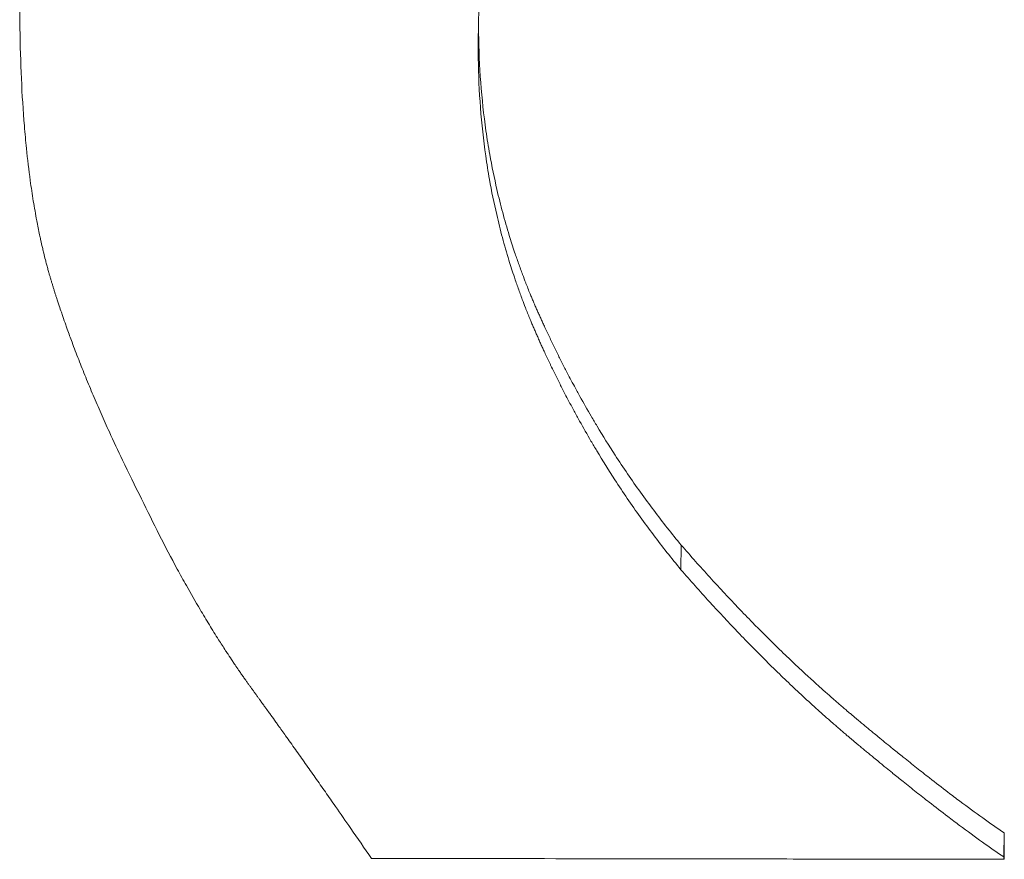
# Paper-space layout 'Layout1' of a CAD drawing. Units: inches. Extents: x 0 to 16.4, y 0 to 10.4.
# Drawn here: x 6.8 to 6.9, y 4.5 to 4.6 of the extents above; entities that cross this region are included whole.
import ezdxf

# ---------------------------------------------------------------- set-up
doc = ezdxf.new("R2010")
doc.units = ezdxf.units.IN
doc.header["$MEASUREMENT"] = 0
doc.layers.add('Viewport2ForCustomObjects_0', color=7, linetype='Continuous')
doc.layers.add('Visible Narrow (ANSI)', color=7, linetype='Continuous', lineweight=18)

# ---------------------------------------------------------------- blocks, each defined once
blk = doc.blocks.new('CustomObjectsInViewport2_0')
at = {"layer": 'Visible Narrow (ANSI)'}
for p, q in [((-10001.295005, -10000.905663), (-10001.294996, -10000.904905)), ((-10001.288902, -10000.921441), (-10001.288893, -10000.920702)), ((-10001.279184, -10000.930095), (-10001.279175, -10000.929366))]:
    blk.add_line(p, q, dxfattribs=at)
at = {"layer": 'Visible Narrow (ANSI)', "extrusion": (0, 0, -1)}
blk.add_ellipse((-10001.286551, -10001.545836), major_axis=(-0.001249, -0.845621), ratio=0.011171, start_param=3.895492, end_param=3.896871, dxfattribs=at)
at = {"layer": 'Visible Narrow (ANSI)'}
for points, knots in [([(-10001.308806, -10000.905126), (-10001.308815, -10000.90428), (-10001.308789, -10000.903446), (-10001.308725, -10000.902626), (-10001.308662, -10000.901806), (-10001.308562, -10000.900999), (-10001.308425, -10000.900204), (-10001.308357, -10000.899807), (-10001.30828, -10000.899413), (-10001.308193, -10000.899022), (-10001.308063, -10000.898436), (-10001.307913, -10000.897857), (-10001.307742, -10000.897285), (-10001.307685, -10000.897095), (-10001.307626, -10000.896905), (-10001.307564, -10000.896716), (-10001.307441, -10000.896338), (-10001.307309, -10000.895963), (-10001.307167, -10000.895591), (-10001.307097, -10000.895405), (-10001.307024, -10000.89522), (-10001.306948, -10000.895036), (-10001.306798, -10000.894668), (-10001.306638, -10000.894302), (-10001.306469, -10000.89394), (-10001.306385, -10000.893759), (-10001.306298, -10000.893578), (-10001.306209, -10000.893398), (-10001.306076, -10000.893129), (-10001.305937, -10000.892861), (-10001.305793, -10000.892595), (-10001.305745, -10000.892507), (-10001.305697, -10000.892418), (-10001.305648, -10000.89233), (-10001.305574, -10000.892198), (-10001.305499, -10000.892066), (-10001.305423, -10000.891934), (-10001.305398, -10000.89189), (-10001.305372, -10000.891847), (-10001.305346, -10000.891803), (-10001.305308, -10000.891737), (-10001.305269, -10000.891672), (-10001.30523, -10000.891606), (-10001.305191, -10000.891541), (-10001.305151, -10000.891476), (-10001.305112, -10000.89141), (-10001.305072, -10000.891345), (-10001.305032, -10000.89128), (-10001.304991, -10000.891215), (-10001.304951, -10000.89115), (-10001.30491, -10000.891085), (-10001.304869, -10000.891021), (-10001.304814, -10000.890935), (-10001.304759, -10000.890849), (-10001.304703, -10000.890763), (-10001.304675, -10000.89072), (-10001.304647, -10000.890678), (-10001.304618, -10000.890635), (-10001.304534, -10000.890507), (-10001.304448, -10000.890379), (-10001.30436, -10000.890253), (-10001.304302, -10000.890168), (-10001.304243, -10000.890084), (-10001.304184, -10000.89), (-10001.304065, -10000.889832), (-10001.303944, -10000.889665), (-10001.303821, -10000.889499), (-10001.303759, -10000.889416), (-10001.303697, -10000.889333), (-10001.303634, -10000.889251), (-10001.303509, -10000.889086), (-10001.303381, -10000.888922), (-10001.303251, -10000.88876), (-10001.303186, -10000.888678), (-10001.30312, -10000.888597), (-10001.303054, -10000.888517), (-10001.302855, -10000.888274), (-10001.302651, -10000.888034), (-10001.302442, -10000.887797), (-10001.302303, -10000.887638), (-10001.302161, -10000.887481), (-10001.302017, -10000.887325), (-10001.301729, -10000.887012), (-10001.301432, -10000.886704), (-10001.301126, -10000.8864), (-10001.300973, -10000.886248), (-10001.300818, -10000.886097), (-10001.30066, -10000.885947), (-10001.300187, -10000.885497), (-10001.299694, -10000.885057), (-10001.299179, -10000.884626), (-10001.298837, -10000.884339), (-10001.298485, -10000.884056), (-10001.298124, -10000.883777), (-10001.297401, -10000.883219), (-10001.296642, -10000.882678), (-10001.295847, -10000.882154), (-10001.295051, -10000.881629), (-10001.294219, -10000.881121), (-10001.29335, -10000.880629)], [0, 0, 0, 0, 0.166667, 0.166667, 0.166667, 0.333333, 0.333333, 0.333333, 0.416667, 0.416667, 0.416667, 0.541667, 0.541667, 0.541667, 0.583333, 0.583333, 0.583333, 0.666667, 0.666667, 0.666667, 0.708333, 0.708333, 0.708333, 0.791667, 0.791667, 0.791667, 0.833333, 0.833333, 0.833333, 0.895833, 0.895833, 0.895833, 0.916667, 0.916667, 0.916667, 0.947917, 0.947917, 0.947917, 0.958333, 0.958333, 0.958333, 0.973958, 0.973958, 0.973958, 0.989583, 0.989583, 0.989583, 1.005208, 1.005208, 1.005208, 1.020833, 1.020833, 1.020833, 1.041667, 1.041667, 1.041667, 1.052083, 1.052083, 1.052083, 1.083333, 1.083333, 1.083333, 1.104167, 1.104167, 1.104167, 1.145833, 1.145833, 1.145833, 1.166667, 1.166667, 1.166667, 1.208333, 1.208333, 1.208333, 1.229167, 1.229167, 1.229167, 1.291667, 1.291667, 1.291667, 1.333333, 1.333333, 1.333333, 1.416667, 1.416667, 1.416667, 1.458333, 1.458333, 1.458333, 1.583333, 1.583333, 1.583333, 1.666667, 1.666667, 1.666667, 1.833333, 1.833333, 1.833333, 2, 2, 2, 2]), ([(-10001.283236, -10000.888528), (-10001.283891, -10000.88888), (-10001.284518, -10000.889243), (-10001.285119, -10000.889616), (-10001.285719, -10000.889989), (-10001.286292, -10000.890373), (-10001.286838, -10000.890767), (-10001.287112, -10000.890964), (-10001.287378, -10000.891164), (-10001.287637, -10000.891366), (-10001.288027, -10000.89167), (-10001.288401, -10000.891979), (-10001.288759, -10000.892295), (-10001.288879, -10000.8924), (-10001.288997, -10000.892506), (-10001.289113, -10000.892612), (-10001.289346, -10000.892825), (-10001.289571, -10000.893041), (-10001.28979, -10000.893259), (-10001.289899, -10000.893369), (-10001.290007, -10000.893478), (-10001.290113, -10000.893589), (-10001.290272, -10000.893755), (-10001.290427, -10000.893922), (-10001.290579, -10000.894091), (-10001.290629, -10000.894147), (-10001.290679, -10000.894204), (-10001.290729, -10000.89426), (-10001.290828, -10000.894373), (-10001.290926, -10000.894487), (-10001.291022, -10000.894602), (-10001.29107, -10000.894659), (-10001.291117, -10000.894717), (-10001.291164, -10000.894774), (-10001.291258, -10000.89489), (-10001.291351, -10000.895005), (-10001.291442, -10000.895122), (-10001.291487, -10000.89518), (-10001.291532, -10000.895239), (-10001.291577, -10000.895297), (-10001.291643, -10000.895385), (-10001.291709, -10000.895474), (-10001.291774, -10000.895562), (-10001.291796, -10000.895592), (-10001.291817, -10000.895622), (-10001.291839, -10000.895651), (-10001.291871, -10000.895696), (-10001.291903, -10000.89574), (-10001.291934, -10000.895785), (-10001.291966, -10000.89583), (-10001.291997, -10000.895875), (-10001.292029, -10000.895919), (-10001.29206, -10000.895964), (-10001.292091, -10000.896009), (-10001.292121, -10000.896054), (-10001.292152, -10000.896099), (-10001.292183, -10000.896144), (-10001.292213, -10000.89619), (-10001.292253, -10000.89625), (-10001.292293, -10000.89631), (-10001.292332, -10000.89637), (-10001.292352, -10000.896401), (-10001.292372, -10000.896431), (-10001.292391, -10000.896461), (-10001.29245, -10000.896552), (-10001.292507, -10000.896642), (-10001.292563, -10000.896734), (-10001.292601, -10000.896794), (-10001.292638, -10000.896855), (-10001.292675, -10000.896916), (-10001.292785, -10000.897099), (-10001.292892, -10000.897282), (-10001.292994, -10000.897466), (-10001.293063, -10000.897589), (-10001.293129, -10000.897713), (-10001.293194, -10000.897836), (-10001.293324, -10000.898083), (-10001.293446, -10000.898332), (-10001.293562, -10000.898582), (-10001.29362, -10000.898707), (-10001.293676, -10000.898832), (-10001.29373, -10000.898958), (-10001.293839, -10000.89921), (-10001.293941, -10000.899463), (-10001.294035, -10000.899717), (-10001.294083, -10000.899844), (-10001.294128, -10000.899972), (-10001.294172, -10000.9001), (-10001.294304, -10000.900484), (-10001.294419, -10000.900871), (-10001.29452, -10000.901261), (-10001.294586, -10000.901522), (-10001.294646, -10000.901784), (-10001.294699, -10000.902047), (-10001.294804, -10000.902573), (-10001.294882, -10000.903106), (-10001.294931, -10000.903644), (-10001.294981, -10000.904182), (-10001.295003, -10000.904727), (-10001.294996, -10000.905277)], [0, 0, 0, 0, 0.166667, 0.166667, 0.166667, 0.333333, 0.333333, 0.333333, 0.416667, 0.416667, 0.416667, 0.541667, 0.541667, 0.541667, 0.583333, 0.583333, 0.583333, 0.666667, 0.666667, 0.666667, 0.708333, 0.708333, 0.708333, 0.770833, 0.770833, 0.770833, 0.791667, 0.791667, 0.791667, 0.833333, 0.833333, 0.833333, 0.854167, 0.854167, 0.854167, 0.895833, 0.895833, 0.895833, 0.916667, 0.916667, 0.916667, 0.947917, 0.947917, 0.947917, 0.958333, 0.958333, 0.958333, 0.973958, 0.973958, 0.973958, 0.989583, 0.989583, 0.989583, 1.005208, 1.005208, 1.005208, 1.020833, 1.020833, 1.020833, 1.041667, 1.041667, 1.041667, 1.052083, 1.052083, 1.052083, 1.083333, 1.083333, 1.083333, 1.104167, 1.104167, 1.104167, 1.166667, 1.166667, 1.166667, 1.208333, 1.208333, 1.208333, 1.291667, 1.291667, 1.291667, 1.333333, 1.333333, 1.333333, 1.416667, 1.416667, 1.416667, 1.458333, 1.458333, 1.458333, 1.583333, 1.583333, 1.583333, 1.666667, 1.666667, 1.666667, 1.833333, 1.833333, 1.833333, 2, 2, 2, 2]), ([(-10001.305147, -10000.919303), (-10001.305346, -10000.91891), (-10001.305536, -10000.918523), (-10001.305719, -10000.918142), (-10001.305856, -10000.917855), (-10001.305988, -10000.917572), (-10001.306115, -10000.917292), (-10001.306158, -10000.917198), (-10001.3062, -10000.917105), (-10001.306242, -10000.917012), (-10001.306325, -10000.916827), (-10001.306406, -10000.916642), (-10001.306485, -10000.916459), (-10001.306524, -10000.916368), (-10001.306563, -10000.916277), (-10001.306602, -10000.916186), (-10001.306679, -10000.916004), (-10001.306753, -10000.915824), (-10001.306826, -10000.915645), (-10001.306863, -10000.915555), (-10001.306899, -10000.915466), (-10001.306934, -10000.915377), (-10001.307005, -10000.915199), (-10001.307074, -10000.915023), (-10001.30714, -10000.914848), (-10001.307174, -10000.91476), (-10001.307207, -10000.914673), (-10001.307239, -10000.914586), (-10001.307288, -10000.914455), (-10001.307335, -10000.914326), (-10001.307381, -10000.914197), (-10001.307397, -10000.914154), (-10001.307412, -10000.914111), (-10001.307427, -10000.914068), (-10001.307457, -10000.913982), (-10001.307487, -10000.913897), (-10001.307517, -10000.913812), (-10001.307531, -10000.913769), (-10001.307546, -10000.913727), (-10001.30756, -10000.913685), (-10001.307582, -10000.913621), (-10001.307603, -10000.913558), (-10001.307624, -10000.913495), (-10001.307631, -10000.913474), (-10001.307638, -10000.913453), (-10001.307645, -10000.913432), (-10001.307659, -10000.91339), (-10001.307673, -10000.913348), (-10001.307686, -10000.913306), (-10001.307693, -10000.913285), (-10001.3077, -10000.913264), (-10001.307707, -10000.913243), (-10001.307717, -10000.913212), (-10001.307727, -10000.91318), (-10001.307737, -10000.913149), (-10001.307747, -10000.913118), (-10001.307757, -10000.913087), (-10001.307767, -10000.913055), (-10001.307776, -10000.913024), (-10001.307786, -10000.912993), (-10001.307796, -10000.912962), (-10001.307806, -10000.912931), (-10001.307815, -10000.9129), (-10001.307825, -10000.912869), (-10001.307834, -10000.912838), (-10001.307844, -10000.912807), (-10001.307853, -10000.912776), (-10001.307863, -10000.912745), (-10001.307872, -10000.912714), (-10001.307881, -10000.912683), (-10001.30789, -10000.912651), (-10001.3079, -10000.91262), (-10001.307909, -10000.912588), (-10001.307918, -10000.912557), (-10001.307927, -10000.912525), (-10001.307936, -10000.912493), (-10001.307948, -10000.912451), (-10001.30796, -10000.912408), (-10001.307972, -10000.912365), (-10001.307978, -10000.912343), (-10001.307983, -10000.912322), (-10001.307989, -10000.9123), (-10001.308001, -10000.912257), (-10001.308012, -10000.912213), (-10001.308024, -10000.91217), (-10001.308029, -10000.912148), (-10001.308035, -10000.912126), (-10001.308041, -10000.912104), (-10001.308058, -10000.912038), (-10001.308074, -10000.911971), (-10001.30809, -10000.911904), (-10001.308101, -10000.911859), (-10001.308112, -10000.911814), (-10001.308123, -10000.911769), (-10001.308144, -10000.911678), (-10001.308165, -10000.911586), (-10001.308185, -10000.911494), (-10001.308195, -10000.911447), (-10001.308205, -10000.911401), (-10001.308215, -10000.911354), (-10001.308245, -10000.911213), (-10001.308273, -10000.911071), (-10001.308301, -10000.910926), (-10001.308319, -10000.910829), (-10001.308337, -10000.910731), (-10001.308354, -10000.910632), (-10001.308389, -10000.910435), (-10001.308422, -10000.910234), (-10001.308452, -10000.910028), (-10001.308468, -10000.909925), (-10001.308482, -10000.909821), (-10001.308497, -10000.909717), (-10001.30854, -10000.909402), (-10001.308578, -10000.909079), (-10001.308612, -10000.908747), (-10001.308635, -10000.908525), (-10001.308656, -10000.9083), (-10001.308675, -10000.90807), (-10001.308712, -10000.907611), (-10001.308742, -10000.907136), (-10001.308764, -10000.906645), (-10001.308786, -10000.906155), (-10001.3088, -10000.905648), (-10001.308806, -10000.905126)], [0, 0, 0, 0, 0.166667, 0.166667, 0.166667, 0.291667, 0.291667, 0.291667, 0.333333, 0.333333, 0.333333, 0.416667, 0.416667, 0.416667, 0.458333, 0.458333, 0.458333, 0.541667, 0.541667, 0.541667, 0.583333, 0.583333, 0.583333, 0.666667, 0.666667, 0.666667, 0.708333, 0.708333, 0.708333, 0.770833, 0.770833, 0.770833, 0.791667, 0.791667, 0.791667, 0.833333, 0.833333, 0.833333, 0.854167, 0.854167, 0.854167, 0.885417, 0.885417, 0.885417, 0.895833, 0.895833, 0.895833, 0.916667, 0.916667, 0.916667, 0.927083, 0.927083, 0.927083, 0.942708, 0.942708, 0.942708, 0.958333, 0.958333, 0.958333, 0.973958, 0.973958, 0.973958, 0.989583, 0.989583, 0.989583, 1.005208, 1.005208, 1.005208, 1.020833, 1.020833, 1.020833, 1.036458, 1.036458, 1.036458, 1.052083, 1.052083, 1.052083, 1.072917, 1.072917, 1.072917, 1.083333, 1.083333, 1.083333, 1.104167, 1.104167, 1.104167, 1.114583, 1.114583, 1.114583, 1.145833, 1.145833, 1.145833, 1.166667, 1.166667, 1.166667, 1.208333, 1.208333, 1.208333, 1.229167, 1.229167, 1.229167, 1.291667, 1.291667, 1.291667, 1.333333, 1.333333, 1.333333, 1.416667, 1.416667, 1.416667, 1.458333, 1.458333, 1.458333, 1.583333, 1.583333, 1.583333, 1.666667, 1.666667, 1.666667, 1.833333, 1.833333, 1.833333, 2, 2, 2, 2]), ([(-10001.294996, -10000.905277), (-10001.294991, -10000.905778), (-10001.294969, -10000.906273), (-10001.294932, -10000.906764), (-10001.294895, -10000.907254), (-10001.294842, -10000.907738), (-10001.294774, -10000.908218), (-10001.29474, -10000.908457), (-10001.294701, -10000.908696), (-10001.294659, -10000.908932), (-10001.294596, -10000.909288), (-10001.294524, -10000.90964), (-10001.294444, -10000.909989), (-10001.294417, -10000.910106), (-10001.294389, -10000.910222), (-10001.29436, -10000.910337), (-10001.294302, -10000.910569), (-10001.29424, -10000.910799), (-10001.294175, -10000.911027), (-10001.294142, -10000.911141), (-10001.294108, -10000.911255), (-10001.294074, -10000.911369), (-10001.294021, -10000.911539), (-10001.293967, -10000.911709), (-10001.293911, -10000.911878), (-10001.293892, -10000.911934), (-10001.293873, -10000.91199), (-10001.293853, -10000.912046), (-10001.293815, -10000.912158), (-10001.293775, -10000.91227), (-10001.293734, -10000.912382), (-10001.293714, -10000.912437), (-10001.293693, -10000.912493), (-10001.293673, -10000.912549), (-10001.293641, -10000.912632), (-10001.29361, -10000.912715), (-10001.293577, -10000.912798), (-10001.293567, -10000.912826), (-10001.293556, -10000.912853), (-10001.293545, -10000.912881), (-10001.293523, -10000.912936), (-10001.293501, -10000.912991), (-10001.293479, -10000.913046), (-10001.293468, -10000.913074), (-10001.293456, -10000.913101), (-10001.293445, -10000.913129), (-10001.293428, -10000.91317), (-10001.293411, -10000.913211), (-10001.293394, -10000.913252), (-10001.293377, -10000.913293), (-10001.29336, -10000.913334), (-10001.293342, -10000.913375), (-10001.293325, -10000.913416), (-10001.293307, -10000.913457), (-10001.293289, -10000.913498), (-10001.293272, -10000.913539), (-10001.293254, -10000.91358), (-10001.293236, -10000.913621), (-10001.293218, -10000.913662), (-10001.2932, -10000.913702), (-10001.293181, -10000.913743), (-10001.293163, -10000.913784), (-10001.293145, -10000.913824), (-10001.293127, -10000.913865), (-10001.293108, -10000.913906), (-10001.29309, -10000.913946), (-10001.293071, -10000.913987), (-10001.293053, -10000.914027), (-10001.293034, -10000.914067), (-10001.293016, -10000.914108), (-10001.292991, -10000.914161), (-10001.292966, -10000.914215), (-10001.292941, -10000.914269), (-10001.292928, -10000.914295), (-10001.292916, -10000.914322), (-10001.292903, -10000.914349), (-10001.292878, -10000.914402), (-10001.292853, -10000.914455), (-10001.292827, -10000.914508), (-10001.292815, -10000.914535), (-10001.292802, -10000.914562), (-10001.292789, -10000.914588), (-10001.292751, -10000.914668), (-10001.292712, -10000.914747), (-10001.292673, -10000.914826), (-10001.292647, -10000.914879), (-10001.292621, -10000.914931), (-10001.292595, -10000.914984), (-10001.292543, -10000.915088), (-10001.29249, -10000.915193), (-10001.292437, -10000.915297), (-10001.292411, -10000.915349), (-10001.292384, -10000.915401), (-10001.292357, -10000.915452), (-10001.292277, -10000.915608), (-10001.292195, -10000.915762), (-10001.292112, -10000.915915), (-10001.292057, -10000.916017), (-10001.292002, -10000.916118), (-10001.291946, -10000.916219), (-10001.291834, -10000.916422), (-10001.29172, -10000.916622), (-10001.291604, -10000.91682), (-10001.291546, -10000.916919), (-10001.291487, -10000.917018), (-10001.291429, -10000.917116), (-10001.291252, -10000.917411), (-10001.291071, -10000.917701), (-10001.290886, -10000.917987), (-10001.290763, -10000.918178), (-10001.290637, -10000.918367), (-10001.29051, -10000.918553), (-10001.290256, -10000.918927), (-10001.289994, -10000.919293), (-10001.289724, -10000.919651), (-10001.289455, -10000.920009), (-10001.289178, -10000.920359), (-10001.288893, -10000.920702)], [0, 0, 0, 0, 0.166667, 0.166667, 0.166667, 0.333333, 0.333333, 0.333333, 0.416667, 0.416667, 0.416667, 0.541667, 0.541667, 0.541667, 0.583333, 0.583333, 0.583333, 0.666667, 0.666667, 0.666667, 0.708333, 0.708333, 0.708333, 0.770833, 0.770833, 0.770833, 0.791667, 0.791667, 0.791667, 0.833333, 0.833333, 0.833333, 0.854167, 0.854167, 0.854167, 0.885417, 0.885417, 0.885417, 0.895833, 0.895833, 0.895833, 0.916667, 0.916667, 0.916667, 0.927083, 0.927083, 0.927083, 0.942708, 0.942708, 0.942708, 0.958333, 0.958333, 0.958333, 0.973958, 0.973958, 0.973958, 0.989583, 0.989583, 0.989583, 1.005208, 1.005208, 1.005208, 1.020833, 1.020833, 1.020833, 1.036458, 1.036458, 1.036458, 1.052083, 1.052083, 1.052083, 1.072917, 1.072917, 1.072917, 1.083333, 1.083333, 1.083333, 1.104167, 1.104167, 1.104167, 1.114583, 1.114583, 1.114583, 1.145833, 1.145833, 1.145833, 1.166667, 1.166667, 1.166667, 1.208333, 1.208333, 1.208333, 1.229167, 1.229167, 1.229167, 1.291667, 1.291667, 1.291667, 1.333333, 1.333333, 1.333333, 1.416667, 1.416667, 1.416667, 1.458333, 1.458333, 1.458333, 1.583333, 1.583333, 1.583333, 1.666667, 1.666667, 1.666667, 1.833333, 1.833333, 1.833333, 2, 2, 2, 2]), ([(-10001.295005, -10000.906034), (-10001.294999, -10000.906535), (-10001.294978, -10000.90703), (-10001.294941, -10000.907519), (-10001.294904, -10000.908009), (-10001.294851, -10000.908493), (-10001.294782, -10000.908972), (-10001.294748, -10000.909211), (-10001.29471, -10000.909449), (-10001.294668, -10000.909686), (-10001.294605, -10000.91004), (-10001.294533, -10000.910392), (-10001.294452, -10000.910741), (-10001.294425, -10000.910857), (-10001.294397, -10000.910973), (-10001.294369, -10000.911089), (-10001.294311, -10000.91132), (-10001.294249, -10000.911549), (-10001.294184, -10000.911778), (-10001.294151, -10000.911892), (-10001.294117, -10000.912006), (-10001.294082, -10000.912119), (-10001.29403, -10000.912289), (-10001.293976, -10000.912459), (-10001.293919, -10000.912627), (-10001.2939, -10000.912683), (-10001.293881, -10000.91274), (-10001.293862, -10000.912796), (-10001.293823, -10000.912908), (-10001.293784, -10000.913019), (-10001.293743, -10000.913131), (-10001.293723, -10000.913186), (-10001.293702, -10000.913242), (-10001.293681, -10000.913297), (-10001.29365, -10000.913381), (-10001.293618, -10000.913464), (-10001.293586, -10000.913547), (-10001.293575, -10000.913574), (-10001.293564, -10000.913602), (-10001.293554, -10000.913629), (-10001.293532, -10000.913685), (-10001.29351, -10000.91374), (-10001.293487, -10000.913795), (-10001.293476, -10000.913822), (-10001.293465, -10000.913849), (-10001.293454, -10000.913877), (-10001.293437, -10000.913918), (-10001.29342, -10000.913959), (-10001.293403, -10000.914), (-10001.293386, -10000.914041), (-10001.293368, -10000.914082), (-10001.293351, -10000.914123), (-10001.293333, -10000.914164), (-10001.293316, -10000.914205), (-10001.293298, -10000.914246), (-10001.29328, -10000.914287), (-10001.293263, -10000.914328), (-10001.293245, -10000.914368), (-10001.293227, -10000.914409), (-10001.293208, -10000.91445), (-10001.29319, -10000.914491), (-10001.293172, -10000.914531), (-10001.293154, -10000.914572), (-10001.293135, -10000.914612), (-10001.293117, -10000.914653), (-10001.293099, -10000.914693), (-10001.29308, -10000.914734), (-10001.293062, -10000.914774), (-10001.293043, -10000.914814), (-10001.293024, -10000.914855), (-10001.293, -10000.914908), (-10001.292975, -10000.914962), (-10001.29295, -10000.915015), (-10001.292937, -10000.915042), (-10001.292924, -10000.915069), (-10001.292912, -10000.915095), (-10001.292887, -10000.915149), (-10001.292861, -10000.915202), (-10001.292836, -10000.915255), (-10001.292823, -10000.915282), (-10001.292811, -10000.915308), (-10001.292798, -10000.915334), (-10001.292759, -10000.915414), (-10001.292721, -10000.915493), (-10001.292682, -10000.915572), (-10001.292656, -10000.915625), (-10001.29263, -10000.915677), (-10001.292604, -10000.91573), (-10001.292552, -10000.915834), (-10001.292499, -10000.915939), (-10001.292446, -10000.916042), (-10001.292419, -10000.916094), (-10001.292393, -10000.916146), (-10001.292366, -10000.916198), (-10001.292285, -10000.916353), (-10001.292204, -10000.916507), (-10001.292121, -10000.91666), (-10001.292066, -10000.916761), (-10001.29201, -10000.916863), (-10001.291954, -10000.916964), (-10001.291842, -10000.917166), (-10001.291728, -10000.917366), (-10001.291613, -10000.917564), (-10001.291555, -10000.917663), (-10001.291496, -10000.917762), (-10001.291437, -10000.91786), (-10001.291261, -10000.918154), (-10001.29108, -10000.918444), (-10001.290895, -10000.91873), (-10001.290771, -10000.91892), (-10001.290646, -10000.919109), (-10001.290519, -10000.919295), (-10001.290265, -10000.919668), (-10001.290003, -10000.920034), (-10001.289733, -10000.920391), (-10001.289464, -10000.920749), (-10001.289187, -10000.921099), (-10001.288902, -10000.921441)], [0, 0, 0, 0, 0.166667, 0.166667, 0.166667, 0.333333, 0.333333, 0.333333, 0.416667, 0.416667, 0.416667, 0.541667, 0.541667, 0.541667, 0.583333, 0.583333, 0.583333, 0.666667, 0.666667, 0.666667, 0.708333, 0.708333, 0.708333, 0.770833, 0.770833, 0.770833, 0.791667, 0.791667, 0.791667, 0.833333, 0.833333, 0.833333, 0.854167, 0.854167, 0.854167, 0.885417, 0.885417, 0.885417, 0.895833, 0.895833, 0.895833, 0.916667, 0.916667, 0.916667, 0.927083, 0.927083, 0.927083, 0.942708, 0.942708, 0.942708, 0.958333, 0.958333, 0.958333, 0.973958, 0.973958, 0.973958, 0.989583, 0.989583, 0.989583, 1.005208, 1.005208, 1.005208, 1.020833, 1.020833, 1.020833, 1.036458, 1.036458, 1.036458, 1.052083, 1.052083, 1.052083, 1.072917, 1.072917, 1.072917, 1.083333, 1.083333, 1.083333, 1.104167, 1.104167, 1.104167, 1.114583, 1.114583, 1.114583, 1.145833, 1.145833, 1.145833, 1.166667, 1.166667, 1.166667, 1.208333, 1.208333, 1.208333, 1.229167, 1.229167, 1.229167, 1.291667, 1.291667, 1.291667, 1.333333, 1.333333, 1.333333, 1.416667, 1.416667, 1.416667, 1.458333, 1.458333, 1.458333, 1.583333, 1.583333, 1.583333, 1.666667, 1.666667, 1.666667, 1.833333, 1.833333, 1.833333, 2, 2, 2, 2]), ([(-10001.298226, -10000.930137), (-10001.298434, -10000.929833), (-10001.298641, -10000.929533), (-10001.298847, -10000.929235), (-10001.299001, -10000.929012), (-10001.299154, -10000.928791), (-10001.299307, -10000.928572), (-10001.299358, -10000.928499), (-10001.299409, -10000.928426), (-10001.29946, -10000.928353), (-10001.299561, -10000.928208), (-10001.299662, -10000.928063), (-10001.299763, -10000.92792), (-10001.299813, -10000.927848), (-10001.299864, -10000.927776), (-10001.299914, -10000.927705), (-10001.300014, -10000.927562), (-10001.300114, -10000.92742), (-10001.300214, -10000.927279), (-10001.300264, -10000.927208), (-10001.300314, -10000.927138), (-10001.300363, -10000.927067), (-10001.300463, -10000.926927), (-10001.300562, -10000.926787), (-10001.300661, -10000.926649), (-10001.30071, -10000.926579), (-10001.300759, -10000.92651), (-10001.300808, -10000.926441), (-10001.300882, -10000.926338), (-10001.300956, -10000.926235), (-10001.301029, -10000.926132), (-10001.301053, -10000.926098), (-10001.301078, -10000.926064), (-10001.301102, -10000.92603), (-10001.301151, -10000.925961), (-10001.3012, -10000.925893), (-10001.301249, -10000.925826), (-10001.301273, -10000.925792), (-10001.301297, -10000.925758), (-10001.301321, -10000.925724), (-10001.301358, -10000.925674), (-10001.301394, -10000.925623), (-10001.301431, -10000.925573), (-10001.301443, -10000.925556), (-10001.301455, -10000.925539), (-10001.301467, -10000.925522), (-10001.301491, -10000.925489), (-10001.301515, -10000.925455), (-10001.301539, -10000.925422), (-10001.301552, -10000.925405), (-10001.301564, -10000.925388), (-10001.301576, -10000.925372), (-10001.301594, -10000.925346), (-10001.301612, -10000.925321), (-10001.30163, -10000.925296), (-10001.301648, -10000.925271), (-10001.301666, -10000.925246), (-10001.301684, -10000.925222), (-10001.301702, -10000.925197), (-10001.30172, -10000.925172), (-10001.301738, -10000.925147), (-10001.301756, -10000.925122), (-10001.301774, -10000.925097), (-10001.301792, -10000.925072), (-10001.30181, -10000.925047), (-10001.301828, -10000.925023), (-10001.301846, -10000.924998), (-10001.301864, -10000.924973), (-10001.301882, -10000.924948), (-10001.3019, -10000.924923), (-10001.301918, -10000.924898), (-10001.301936, -10000.924873), (-10001.301954, -10000.924848), (-10001.301972, -10000.924823), (-10001.30199, -10000.924797), (-10001.302008, -10000.924772), (-10001.302032, -10000.924738), (-10001.302056, -10000.924704), (-10001.302079, -10000.92467), (-10001.302091, -10000.924653), (-10001.302103, -10000.924636), (-10001.302115, -10000.924619), (-10001.302139, -10000.924585), (-10001.302163, -10000.924551), (-10001.302187, -10000.924516), (-10001.302199, -10000.924499), (-10001.30221, -10000.924482), (-10001.302222, -10000.924464), (-10001.302258, -10000.924413), (-10001.302294, -10000.92436), (-10001.302329, -10000.924308), (-10001.302353, -10000.924273), (-10001.302377, -10000.924238), (-10001.3024, -10000.924202), (-10001.302448, -10000.924132), (-10001.302495, -10000.924061), (-10001.302542, -10000.923989), (-10001.302566, -10000.923953), (-10001.302589, -10000.923917), (-10001.302613, -10000.923881), (-10001.302683, -10000.923772), (-10001.302754, -10000.923663), (-10001.302824, -10000.923552), (-10001.302871, -10000.923478), (-10001.302918, -10000.923403), (-10001.302965, -10000.923328), (-10001.303058, -10000.923178), (-10001.303151, -10000.923026), (-10001.303244, -10000.922871), (-10001.30329, -10000.922794), (-10001.303337, -10000.922716), (-10001.303383, -10000.922638), (-10001.303522, -10000.922403), (-10001.30366, -10000.922163), (-10001.303797, -10000.921918), (-10001.303889, -10000.921754), (-10001.30398, -10000.921589), (-10001.304071, -10000.921421), (-10001.304253, -10000.921085), (-10001.304433, -10000.920741), (-10001.304613, -10000.920388), (-10001.304792, -10000.920035), (-10001.30497, -10000.919673), (-10001.305147, -10000.919303)], [0, 0, 0, 0, 0.166667, 0.166667, 0.166667, 0.291667, 0.291667, 0.291667, 0.333333, 0.333333, 0.333333, 0.416667, 0.416667, 0.416667, 0.458333, 0.458333, 0.458333, 0.541667, 0.541667, 0.541667, 0.583333, 0.583333, 0.583333, 0.666667, 0.666667, 0.666667, 0.708333, 0.708333, 0.708333, 0.770833, 0.770833, 0.770833, 0.791667, 0.791667, 0.791667, 0.833333, 0.833333, 0.833333, 0.854167, 0.854167, 0.854167, 0.885417, 0.885417, 0.885417, 0.895833, 0.895833, 0.895833, 0.916667, 0.916667, 0.916667, 0.927083, 0.927083, 0.927083, 0.942708, 0.942708, 0.942708, 0.958333, 0.958333, 0.958333, 0.973958, 0.973958, 0.973958, 0.989583, 0.989583, 0.989583, 1.005208, 1.005208, 1.005208, 1.020833, 1.020833, 1.020833, 1.036458, 1.036458, 1.036458, 1.052083, 1.052083, 1.052083, 1.072917, 1.072917, 1.072917, 1.083333, 1.083333, 1.083333, 1.104167, 1.104167, 1.104167, 1.114583, 1.114583, 1.114583, 1.145833, 1.145833, 1.145833, 1.166667, 1.166667, 1.166667, 1.208333, 1.208333, 1.208333, 1.229167, 1.229167, 1.229167, 1.291667, 1.291667, 1.291667, 1.333333, 1.333333, 1.333333, 1.416667, 1.416667, 1.416667, 1.458333, 1.458333, 1.458333, 1.583333, 1.583333, 1.583333, 1.666667, 1.666667, 1.666667, 1.833333, 1.833333, 1.833333, 2, 2, 2, 2]), ([(-10001.288893, -10000.920702), (-10001.288609, -10000.92103), (-10001.288324, -10000.921351), (-10001.288038, -10000.921666), (-10001.287751, -10000.92198), (-10001.287465, -10000.922288), (-10001.287177, -10000.922589), (-10001.287033, -10000.92274), (-10001.286889, -10000.922888), (-10001.286745, -10000.923036), (-10001.286528, -10000.923256), (-10001.286311, -10000.923473), (-10001.286094, -10000.923686), (-10001.286022, -10000.923757), (-10001.285949, -10000.923828), (-10001.285877, -10000.923898), (-10001.285731, -10000.924039), (-10001.285586, -10000.924177), (-10001.285441, -10000.924314), (-10001.285368, -10000.924383), (-10001.285295, -10000.924451), (-10001.285222, -10000.924519), (-10001.285113, -10000.92462), (-10001.285003, -10000.92472), (-10001.284894, -10000.92482), (-10001.284857, -10000.924853), (-10001.284821, -10000.924886), (-10001.284784, -10000.924919), (-10001.284711, -10000.924985), (-10001.284638, -10000.925051), (-10001.284565, -10000.925116), (-10001.284528, -10000.925148), (-10001.284492, -10000.925181), (-10001.284455, -10000.925213), (-10001.2844, -10000.925262), (-10001.284345, -10000.92531), (-10001.28429, -10000.925358), (-10001.284272, -10000.925374), (-10001.284254, -10000.92539), (-10001.284235, -10000.925406), (-10001.284199, -10000.925438), (-10001.284162, -10000.925469), (-10001.284125, -10000.925501), (-10001.284107, -10000.925517), (-10001.284089, -10000.925533), (-10001.28407, -10000.925549), (-10001.284034, -10000.92558), (-10001.283997, -10000.925612), (-10001.28396, -10000.925643), (-10001.283942, -10000.925659), (-10001.283924, -10000.925674), (-10001.283905, -10000.92569), (-10001.283878, -10000.925713), (-10001.28385, -10000.925737), (-10001.283823, -10000.92576), (-10001.283795, -10000.925783), (-10001.283767, -10000.925807), (-10001.28374, -10000.92583), (-10001.283712, -10000.925853), (-10001.283685, -10000.925876), (-10001.283657, -10000.925899), (-10001.283629, -10000.925922), (-10001.283602, -10000.925945), (-10001.283575, -10000.925968), (-10001.283538, -10000.925999), (-10001.283502, -10000.926029), (-10001.283465, -10000.92606), (-10001.283447, -10000.926075), (-10001.283429, -10000.92609), (-10001.283411, -10000.926105), (-10001.283375, -10000.926135), (-10001.283338, -10000.926165), (-10001.283303, -10000.926195), (-10001.283285, -10000.92621), (-10001.283267, -10000.926225), (-10001.283249, -10000.92624), (-10001.283213, -10000.926269), (-10001.283177, -10000.926299), (-10001.283141, -10000.926328), (-10001.283123, -10000.926343), (-10001.283106, -10000.926358), (-10001.283088, -10000.926372), (-10001.283035, -10000.926416), (-10001.282982, -10000.92646), (-10001.282929, -10000.926504), (-10001.282894, -10000.926532), (-10001.282859, -10000.926561), (-10001.282824, -10000.92659), (-10001.282754, -10000.926647), (-10001.282684, -10000.926704), (-10001.282615, -10000.92676), (-10001.282581, -10000.926788), (-10001.282546, -10000.926816), (-10001.282512, -10000.926844), (-10001.282409, -10000.926927), (-10001.282307, -10000.92701), (-10001.282207, -10000.927091), (-10001.282139, -10000.927145), (-10001.282073, -10000.927198), (-10001.282006, -10000.927251), (-10001.281874, -10000.927357), (-10001.281743, -10000.92746), (-10001.281614, -10000.927562), (-10001.28155, -10000.927612), (-10001.281486, -10000.927663), (-10001.281422, -10000.927712), (-10001.281231, -10000.927861), (-10001.281045, -10000.928005), (-10001.280863, -10000.928144), (-10001.280741, -10000.928236), (-10001.280621, -10000.928327), (-10001.280503, -10000.928415), (-10001.280267, -10000.928591), (-10001.280039, -10000.928759), (-10001.279817, -10000.928917), (-10001.279596, -10000.929076), (-10001.279382, -10000.929225), (-10001.279175, -10000.929366)], [0, 0, 0, 0, 0.166667, 0.166667, 0.166667, 0.333333, 0.333333, 0.333333, 0.416667, 0.416667, 0.416667, 0.541667, 0.541667, 0.541667, 0.583333, 0.583333, 0.583333, 0.666667, 0.666667, 0.666667, 0.708333, 0.708333, 0.708333, 0.770833, 0.770833, 0.770833, 0.791667, 0.791667, 0.791667, 0.833333, 0.833333, 0.833333, 0.854167, 0.854167, 0.854167, 0.885417, 0.885417, 0.885417, 0.895833, 0.895833, 0.895833, 0.916667, 0.916667, 0.916667, 0.927083, 0.927083, 0.927083, 0.947917, 0.947917, 0.947917, 0.958333, 0.958333, 0.958333, 0.973958, 0.973958, 0.973958, 0.989583, 0.989583, 0.989583, 1.005208, 1.005208, 1.005208, 1.020833, 1.020833, 1.020833, 1.041667, 1.041667, 1.041667, 1.052083, 1.052083, 1.052083, 1.072917, 1.072917, 1.072917, 1.083333, 1.083333, 1.083333, 1.104167, 1.104167, 1.104167, 1.114583, 1.114583, 1.114583, 1.145833, 1.145833, 1.145833, 1.166667, 1.166667, 1.166667, 1.208333, 1.208333, 1.208333, 1.229167, 1.229167, 1.229167, 1.291667, 1.291667, 1.291667, 1.333333, 1.333333, 1.333333, 1.416667, 1.416667, 1.416667, 1.458333, 1.458333, 1.458333, 1.583333, 1.583333, 1.583333, 1.666667, 1.666667, 1.666667, 1.833333, 1.833333, 1.833333, 2, 2, 2, 2]), ([(-10001.288902, -10000.921441), (-10001.288618, -10000.921769), (-10001.288332, -10000.922089), (-10001.288046, -10000.922404), (-10001.28776, -10000.922718), (-10001.287473, -10000.923025), (-10001.287186, -10000.923326), (-10001.287042, -10000.923476), (-10001.286898, -10000.923625), (-10001.286753, -10000.923772), (-10001.286537, -10000.923992), (-10001.28632, -10000.924209), (-10001.286103, -10000.924422), (-10001.28603, -10000.924493), (-10001.285958, -10000.924564), (-10001.285885, -10000.924634), (-10001.28574, -10000.924774), (-10001.285595, -10000.924912), (-10001.285449, -10000.925049), (-10001.285377, -10000.925118), (-10001.285304, -10000.925186), (-10001.285231, -10000.925253), (-10001.285122, -10000.925355), (-10001.285012, -10000.925455), (-10001.284903, -10000.925554), (-10001.284866, -10000.925588), (-10001.28483, -10000.925621), (-10001.284793, -10000.925654), (-10001.28472, -10000.925719), (-10001.284647, -10000.925785), (-10001.284574, -10000.92585), (-10001.284537, -10000.925882), (-10001.284501, -10000.925915), (-10001.284464, -10000.925947), (-10001.284409, -10000.925995), (-10001.284354, -10000.926044), (-10001.284299, -10000.926092), (-10001.284281, -10000.926108), (-10001.284263, -10000.926124), (-10001.284244, -10000.926139), (-10001.284208, -10000.926171), (-10001.284171, -10000.926203), (-10001.284134, -10000.926235), (-10001.284116, -10000.926251), (-10001.284097, -10000.926266), (-10001.284079, -10000.926282), (-10001.284042, -10000.926314), (-10001.284006, -10000.926345), (-10001.283969, -10000.926376), (-10001.283951, -10000.926392), (-10001.283932, -10000.926408), (-10001.283914, -10000.926423), (-10001.283886, -10000.926447), (-10001.283859, -10000.92647), (-10001.283831, -10000.926493), (-10001.283804, -10000.926517), (-10001.283776, -10000.92654), (-10001.283749, -10000.926563), (-10001.283721, -10000.926586), (-10001.283693, -10000.926609), (-10001.283666, -10000.926632), (-10001.283638, -10000.926655), (-10001.283611, -10000.926678), (-10001.283583, -10000.926701), (-10001.283547, -10000.926732), (-10001.28351, -10000.926762), (-10001.283474, -10000.926792), (-10001.283456, -10000.926808), (-10001.283438, -10000.926823), (-10001.28342, -10000.926838), (-10001.283383, -10000.926868), (-10001.283347, -10000.926898), (-10001.283311, -10000.926928), (-10001.283293, -10000.926943), (-10001.283275, -10000.926957), (-10001.283257, -10000.926972), (-10001.283221, -10000.927002), (-10001.283186, -10000.927032), (-10001.28315, -10000.927061), (-10001.283132, -10000.927076), (-10001.283114, -10000.92709), (-10001.283097, -10000.927105), (-10001.283043, -10000.927149), (-10001.28299, -10000.927193), (-10001.282938, -10000.927236), (-10001.282902, -10000.927265), (-10001.282867, -10000.927294), (-10001.282832, -10000.927322), (-10001.282762, -10000.927379), (-10001.282693, -10000.927436), (-10001.282624, -10000.927492), (-10001.282589, -10000.92752), (-10001.282555, -10000.927548), (-10001.282521, -10000.927576), (-10001.282418, -10000.927659), (-10001.282316, -10000.927741), (-10001.282215, -10000.927822), (-10001.282148, -10000.927876), (-10001.282081, -10000.92793), (-10001.282015, -10000.927982), (-10001.281882, -10000.928088), (-10001.281752, -10000.928192), (-10001.281623, -10000.928293), (-10001.281558, -10000.928344), (-10001.281494, -10000.928394), (-10001.281431, -10000.928443), (-10001.28124, -10000.928592), (-10001.281054, -10000.928735), (-10001.280871, -10000.928874), (-10001.28075, -10000.928967), (-10001.28063, -10000.929057), (-10001.280512, -10000.929145), (-10001.280276, -10000.929321), (-10001.280047, -10000.929488), (-10001.279826, -10000.929647), (-10001.279605, -10000.929805), (-10001.279391, -10000.929955), (-10001.279184, -10000.930095)], [0, 0, 0, 0, 0.166667, 0.166667, 0.166667, 0.333333, 0.333333, 0.333333, 0.416667, 0.416667, 0.416667, 0.541667, 0.541667, 0.541667, 0.583333, 0.583333, 0.583333, 0.666667, 0.666667, 0.666667, 0.708333, 0.708333, 0.708333, 0.770833, 0.770833, 0.770833, 0.791667, 0.791667, 0.791667, 0.833333, 0.833333, 0.833333, 0.854167, 0.854167, 0.854167, 0.885417, 0.885417, 0.885417, 0.895833, 0.895833, 0.895833, 0.916667, 0.916667, 0.916667, 0.927083, 0.927083, 0.927083, 0.947917, 0.947917, 0.947917, 0.958333, 0.958333, 0.958333, 0.973958, 0.973958, 0.973958, 0.989583, 0.989583, 0.989583, 1.005208, 1.005208, 1.005208, 1.020833, 1.020833, 1.020833, 1.041667, 1.041667, 1.041667, 1.052083, 1.052083, 1.052083, 1.072917, 1.072917, 1.072917, 1.083333, 1.083333, 1.083333, 1.104167, 1.104167, 1.104167, 1.114583, 1.114583, 1.114583, 1.145833, 1.145833, 1.145833, 1.166667, 1.166667, 1.166667, 1.208333, 1.208333, 1.208333, 1.229167, 1.229167, 1.229167, 1.291667, 1.291667, 1.291667, 1.333333, 1.333333, 1.333333, 1.416667, 1.416667, 1.416667, 1.458333, 1.458333, 1.458333, 1.583333, 1.583333, 1.583333, 1.666667, 1.666667, 1.666667, 1.833333, 1.833333, 1.833333, 2, 2, 2, 2]), ([(-10001.279167, -10000.930166), (-10001.279696, -10000.930165), (-10001.280226, -10000.930164), (-10001.280755, -10000.930163), (-10001.281284, -10000.930162), (-10001.281814, -10000.930162), (-10001.282343, -10000.930161), (-10001.282608, -10000.930161), (-10001.282873, -10000.93016), (-10001.283137, -10000.93016), (-10001.283667, -10000.930159), (-10001.284196, -10000.930158), (-10001.284726, -10000.930157), (-10001.28499, -10000.930157), (-10001.285255, -10000.930157), (-10001.28552, -10000.930156), (-10001.286049, -10000.930155), (-10001.286579, -10000.930155), (-10001.287108, -10000.930154), (-10001.287373, -10000.930153), (-10001.287637, -10000.930153), (-10001.287902, -10000.930153), (-10001.288431, -10000.930152), (-10001.288961, -10000.930151), (-10001.28949, -10000.93015), (-10001.289755, -10000.93015), (-10001.29002, -10000.93015), (-10001.290284, -10000.930149), (-10001.290814, -10000.930148), (-10001.291343, -10000.930148), (-10001.291873, -10000.930147), (-10001.292137, -10000.930146), (-10001.292402, -10000.930146), (-10001.292667, -10000.930146), (-10001.29452, -10000.930143), (-10001.296373, -10000.93014), (-10001.298226, -10000.930137)], [0, 0, 0, 0, 0.00403436, 0.00403436, 0.00403436, 0.00806872, 0.00806872, 0.00806872, 0.0100859, 0.0100859, 0.0100859, 0.01412026, 0.01412026, 0.01412026, 0.01613744, 0.01613744, 0.01613744, 0.0201718, 0.0201718, 0.0201718, 0.02218898, 0.02218898, 0.02218898, 0.02622334, 0.02622334, 0.02622334, 0.02824052, 0.02824052, 0.02824052, 0.03227488, 0.03227488, 0.03227488, 0.03429206, 0.03429206, 0.03429206, 0.04841232, 0.04841232, 0.04841232, 0.04841232])]:
    blk.add_open_spline(points, degree=3, knots=knots, dxfattribs=at)
for points in [[(-10001.295005, -10000.905663), (-10001.295007, -10000.905787), (-10001.295007, -10000.90591), (-10001.295005, -10000.906034)], [(-10001.279184, -10000.930095), (-10001.279184, -10000.930119), (-10001.279183, -10000.930142), (-10001.279183, -10000.930166)]]:
    blk.add_open_spline(points, degree=3, dxfattribs=at)

psp = doc.layouts.get("Layout1")

# ---------------------------------------------------------------- block references
at = {"layer": 'Viewport2ForCustomObjects_0'}
psp.add_blockref('CustomObjectsInViewport2_0', (10008.153825, 10005.467046), dxfattribs=at)

doc.saveas('drawing.dxf')
